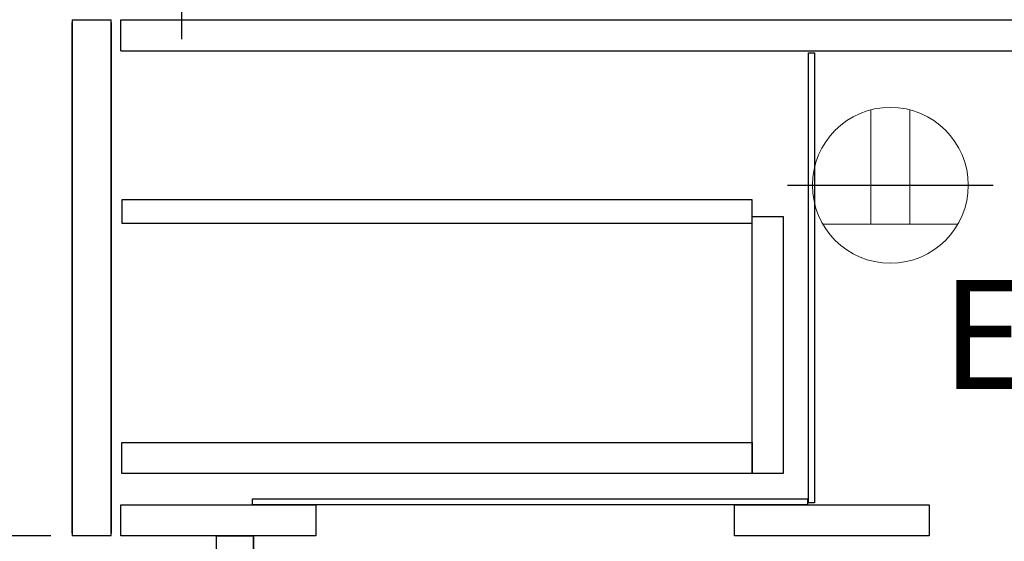
# Model space of a CAD drawing. Extents: x 19826 to 82369, y -16917 to -2163.
# Drawn here: x 79697 to 80202, y -8888 to -8620 of the extents above; entities that cross this region are included whole.
import ezdxf

# ---------------------------------------------------------------- set-up
doc = ezdxf.new("R2010")
doc.units = 0
doc.header["$LTSCALE"] = 50
doc.header["$MEASUREMENT"] = 0
doc.linetypes.add('CENTER', pattern=[2, 1.25, -0.25, 0.25, -0.25])
doc.linetypes.add('HIDDEN', pattern=[0.375, 0.25, -0.125])
doc.layers.get('0').update_dxf_attribs({"linetype": 'CONTINUOUS'})
doc.layers.get('DEFPOINTS').update_dxf_attribs({"color": 146, "linetype": 'CONTINUOUS'})
for name, color, linetype in [('121-キャビネット（中）', 253, 'HIDDEN'), ('122-扉', 6, 'CONTINUOUS'), ('150-機器', 8, 'CONTINUOUS'), ('160-文字', 254, 'CONTINUOUS'), ('166-寸法B', 11, 'CONTINUOUS')]:
    doc.layers.add(name, color=color, linetype=linetype)
doc.styles.add('KH001', font='txt')
doc.styles.add('ＭＳ ゴシック', font='txt', dxfattribs={"height": 10})
doc.dimstyles.new('KH1xx030', dxfattribs={"dimscale": 30, "dimtxt": 2, "dimasz": 0.6, "dimexe": 0.3, "dimexo": 1.2, "dimgap": 0.5, "dimtad": 3, "dimdec": 1, "dimdsep": 46, "dimlunit": 6, "dimtxsty": 'KH001', "dimblk": 'DOT', "dimcen": 1, "dimdle": 1, "dimclrd": 256, "dimclre": 256, "dimclrt": 256, "dimadec": 0, "dimazin": 0, "dimtfac": 1, "dimtdec": 1, "dimtix": 1, "dimtmove": 2, "dimatfit": 3, "dimldrblk": 'CLOSEDBLANK', "dimfxl": 1, "dimtolj": 1, "dimtzin": 0, "dimlwd": -1, "dimlwe": -1, "dimarcsym": 0})

# ---------------------------------------------------------------- blocks, each defined once
blk = doc.blocks.new('RKW-404AM-SV_D')
at = {"layer": '150-機器', "color": 13, "linetype": 'CENTER'}
blk.add_line((0, 10), (0, -10), dxfattribs=at)
blk = doc.blocks.new('ｺﾝｾﾝﾄ 展開用')
at = {"layer": '160-文字', "color": 4, "linetype": 'Continuous', "lineweight": 20}
for p, q in [((-20, 34.64), (-20, -34.64)), ((38.73, 10), (-20, 10)), ((38.73, -10), (-20, -10))]:
    blk.add_line(p, q, dxfattribs=at)
blk.add_circle((0, 0), 40, dxfattribs=at)
blk = doc.blocks.new('_Dot')
at = {"color": 0, "linetype": 'ByBlock', "lineweight": -2}
blk.add_line((-0.5, 0), (-1, 0), dxfattribs=at)
at = {"color": 0, "linetype": 'ByBlock', "const_width": 0.5}
blk.add_lwpolyline([(-0.25, 0, 1), (0.25, 0, 1)], format="xyb", close=True, dxfattribs=at)
blk = doc.blocks.new('*D214')
at = {"layer": '166-寸法B', "transparency": 16777216}
for p, q in [((79677.8, -8124.88), (79349.03, -8124.88)), ((79358.03, -8966.88), (79358.03, -8142.88)), ((79678.33, -8984.88), (79349.03, -8984.88))]:
    blk.add_line(p, q, dxfattribs=at)
at = {"layer": 'DEFPOINTS', "color": 0, "transparency": 16777216}
for p in [(79358.03, -8124.88), (79713.8, -8124.88), (79714.33, -8984.88)]:
    blk.add_point(p, dxfattribs=at)
at = {"layer": '166-寸法B', "transparency": 16777216, "xscale": 18, "yscale": 18, "zscale": 18}
for p, rotation in [((79358.03, -8124.88), 90), ((79358.03, -8984.88), 270)]:
    blk.add_blockref('_Dot', p, dxfattribs=dict(at, rotation=rotation))
at = {"layer": '166-寸法B', "transparency": 16777216, "insert": (79308.01, -8554.88), "char_height": 60, "attachment_point": 5, "rotation": 90, "style": 'KH001'}
blk.add_mtext('\\A1;860(910)', dxfattribs=at)
blk = doc.blocks.new('_ClosedBlank')
at = {"color": 0, "linetype": 'ByBlock', "lineweight": -2}
for p, q in [((-1, 0.167), (0, 0)), ((-1, 0.167), (-1, -0.167)), ((0, 0), (-1, -0.167))]:
    blk.add_line(p, q, dxfattribs=at)
blk = doc.blocks.new('*D216')
at = {"layer": '166-寸法B', "transparency": 16777216}
for p, q in [((79712.8, -8884.88), (79484.03, -8884.88)), ((79493.03, -8966.88), (79493.03, -8902.88)), ((79678.33, -8984.88), (79484.03, -8984.88)), ((79493.03, -9323.22), (79493.03, -8984.88))]:
    blk.add_line(p, q, dxfattribs=at)
at = {"layer": 'DEFPOINTS', "color": 0, "transparency": 16777216}
for p in [(79493.03, -8884.88), (79748.8, -8884.88), (79714.33, -8984.88)]:
    blk.add_point(p, dxfattribs=at)
at = {"layer": '166-寸法B', "transparency": 16777216, "xscale": 18, "yscale": 18, "zscale": 18}
for p, rotation in [((79493.03, -8884.88), 90), ((79493.03, -8984.88), 270)]:
    blk.add_blockref('_Dot', p, dxfattribs=dict(at, rotation=rotation))
at = {"layer": '166-寸法B', "transparency": 16777216, "insert": (79443.01, -9165.22), "char_height": 60, "attachment_point": 5, "rotation": 90, "style": 'KH001'}
blk.add_mtext('\\A1;100(150)', dxfattribs=at)
blk = doc.blocks.new('*D217')
at = {"layer": '166-寸法B', "transparency": 16777216}
for p, q in [((79677.8, -8164.88), (79484.03, -8164.88)), ((79493.03, -8866.88), (79493.03, -8182.88)), ((79712.8, -8884.88), (79484.03, -8884.88))]:
    blk.add_line(p, q, dxfattribs=at)
at = {"layer": 'DEFPOINTS', "color": 0, "transparency": 16777216}
for p in [(79493.03, -8164.88), (79713.8, -8164.88), (79748.8, -8884.88)]:
    blk.add_point(p, dxfattribs=at)
at = {"layer": '166-寸法B', "transparency": 16777216, "xscale": 18, "yscale": 18, "zscale": 18}
for p, rotation in [((79493.03, -8164.88), 90), ((79493.03, -8884.88), 270)]:
    blk.add_blockref('_Dot', p, dxfattribs=dict(at, rotation=rotation))
at = {"layer": '166-寸法B', "transparency": 16777216, "insert": (79448.03, -8524.88), "char_height": 60, "attachment_point": 5, "rotation": 90, "style": 'KH001'}
blk.add_mtext('\\A1;720', dxfattribs=at)

msp = doc.modelspace()

# ---------------------------------------------------------------- linework, layer by layer
at = {"layer": '121-キャビネット（中）', "linetype": 'Continuous'}
for p, q in [((79723.8, -8619.88), (79723.8, -8884.89)), ((79723.8, -8619.88), (79743.8, -8619.88)), ((79723.8, -8883.39), (79723.8, -8621.39)), ((79743.8, -8884.89), (79743.8, -8619.88)), ((79743.8, -8621.39), (79743.8, -8883.39)), ((79748.8, -8635.88), (79748.8, -8619.88)), ((79748.8, -8619.88), (80265.8, -8619.88)), ((79748.8, -8635.88), (80265.8, -8635.88)), ((79743.8, -8884.89), (79723.8, -8884.89)), ((79816.8, -8984.89), (79816.8, -8884.89))]:
    msp.add_line(p, q, dxfattribs=at)
for points in [[(80101.8, -8636.88), (80104.8, -8636.88), (80104.8, -8867.88), (80101.8, -8867.88)], [(80088.8, -8852.88), (80072.8, -8852.88), (80072.8, -8720.88), (80088.8, -8720.88)], [(80072.8, -8852.88), (79749.3, -8852.88), (79749.3, -8836.88), (80072.8, -8836.88)], [(79816.3, -8865.88), (80101.3, -8865.88), (80101.3, -8868.88), (79816.3, -8868.88)], [(79748.8, -8868.88), (79848.8, -8868.88), (79848.8, -8884.89), (79748.8, -8884.89)], [(80063.8, -8868.88), (80163.8, -8868.88), (80163.8, -8884.89), (80063.8, -8884.89)], [(79797.8, -8884.89), (79816.8, -8884.89), (79816.8, -8984.89), (79797.8, -8984.89)]]:
    msp.add_lwpolyline(points, close=True, dxfattribs=at)
at = {"layer": '122-扉', "color": 253, "linetype": 'Continuous'}
msp.add_lwpolyline([(79749.3, -8724.28), (80072.8, -8724.28), (80072.8, -8712.28), (79749.3, -8712.28)], close=True, dxfattribs=at)
at = {"layer": 'DEFPOINTS'}
msp.add_line((80090.95, -8704.88), (80196.66, -8704.88), dxfattribs=at)

# ---------------------------------------------------------------- block references
at = {"layer": '150-機器'}
msp.add_blockref('RKW-404AM-SV_D', (79779.8, -8619.88), dxfattribs=at)
at = {"layer": '160-文字', "xscale": -1, "rotation": 270}
msp.add_blockref('ｺﾝｾﾝﾄ 展開用', (80143.8, -8704.88), dxfattribs=at)

# ---------------------------------------------------------------- texts
at = {"layer": '160-文字', "color": 4, "lineweight": 0, "insert": (80260.76, -8753.45), "char_height": 56, "attachment_point": 3, "line_spacing_factor": 0.782827, "style": 'ＭＳ ゴシック'}
msp.add_mtext('ET', dxfattribs=at)

# ---------------------------------------------------------------- dimensions: what is measured, and where the dimension line sits
at = {"layer": '166-寸法B'}
dim = msp.add_linear_dim(base=(79358.03, -8124.88), p1=(79714.33, -8984.89), p2=(79713.8, -8124.88), angle=90, dimstyle='KH1xx030', override={"dimpost": '(910)'}, dxfattribs=at)
dim.commit()
dim.dimension.update_dxf_attribs({"geometry": '*D214', "text_midpoint": (79308.01, -8554.88)})
dim = msp.add_linear_dim(base=(79493.03, -8164.88), p1=(79748.8, -8884.89), p2=(79713.8, -8164.88), angle=90, dimstyle='KH1xx030', dxfattribs=at)
dim.commit()
dim.dimension.update_dxf_attribs({"geometry": '*D217', "text_midpoint": (79448.03, -8524.88)})
dim = msp.add_linear_dim(base=(79493.03, -8884.89), p1=(79714.33, -8984.89), p2=(79748.8, -8884.89), angle=90, dimstyle='KH1xx030', override={"dimpost": '(150)', "dimtmove": 1}, dxfattribs=at)
dim.commit()
dim.dimension.update_dxf_attribs({"geometry": '*D216', "text_midpoint": (79534.1, -9165.22), "dimtype": 128})

doc.saveas('drawing.dxf')
